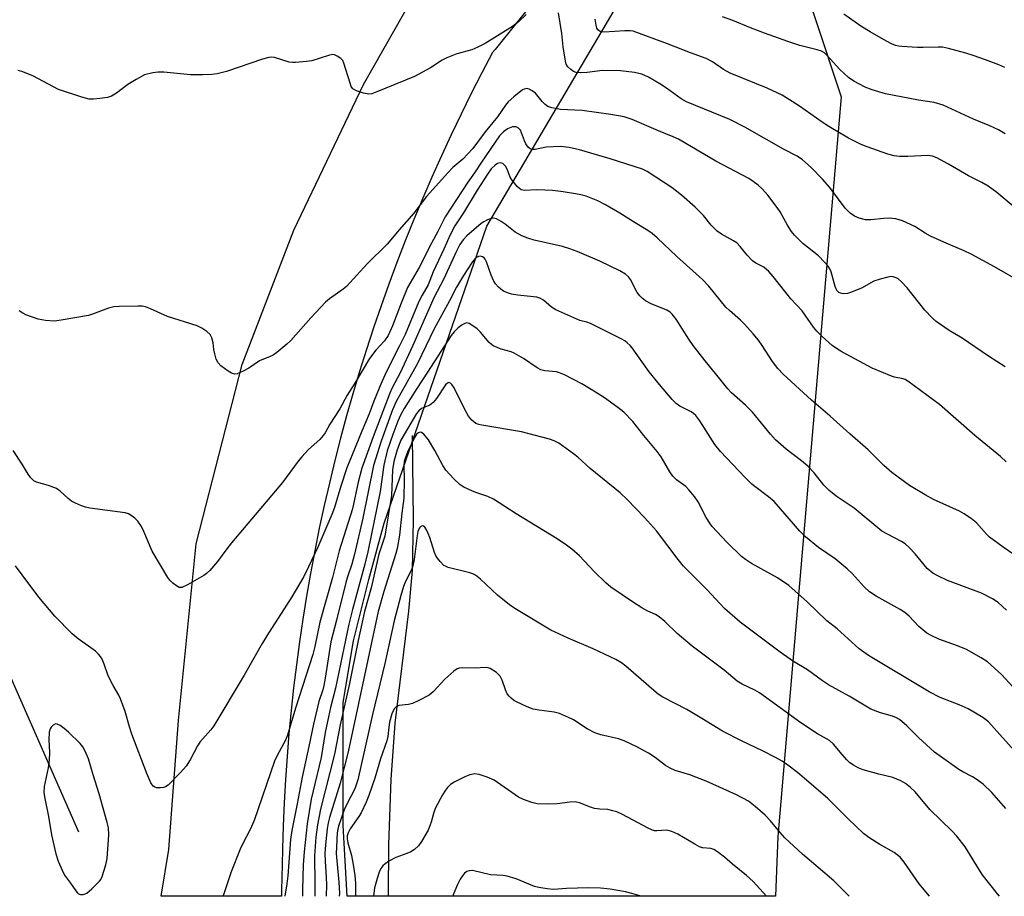
# Model space of a CAD drawing. Units: inches. Extents: x 1231770 to 1237770, y 569453 to 573454.
# Drawn here: x 1232013 to 1232274, y 569454 to 569686 of the extents above; entities that cross this region are included whole.
import ezdxf

# ---------------------------------------------------------------- set-up
doc = ezdxf.new("R2010")
doc.units = ezdxf.units.IN
doc.header["$MEASUREMENT"] = 0
for name, color, linetype in [('HYDRO-Canal', 164, 'Continuous'), ('HYDRO-Single Line Stream', 4, 'Continuous'), ('NTRL-Trees', 3, 'Continuous'), ('TRANS-Road', 130, 'Continuous'), ('Undefined', 1, 'Continuous')]:
    doc.layers.add(name, color=color, linetype=linetype)

msp = doc.modelspace()

# ---------------------------------------------------------------- linework, layer by layer
at = {"layer": 'HYDRO-Canal'}
msp.add_line((1231933.52, 569685.89), (1232028.41, 569470.73), dxfattribs=at)
at = {"layer": 'HYDRO-Single Line Stream'}
msp.add_lwpolyline([(1232116.89, 569575.82), (1232117.19, 569553.48), (1232116.91, 569540.06), (1232115.93, 569529.29), (1232112.35, 569499.54), (1232111.27, 569484.6), (1232110.6, 569467.41), (1232110.5, 569453.64)], dxfattribs=at)
at = {"layer": 'NTRL-Trees'}
msp.add_lwpolyline([(1232213.91, 569469.47), (1232213.3, 569453.63), (1232099.66, 569453.64), (1232098.63, 569472.42), (1232098.63, 569484.65), (1232098.63, 569505.04), (1232101.34, 569521.35), (1232105.42, 569537.66), (1232109.5, 569552.61), (1232136.68, 569631.43), (1232180.55, 569705.78), (1232202.23, 569712.66), (1232216.87, 569707.63), (1232230.73, 569665.71)], close=True, dxfattribs=at)
at = {"layer": 'TRANS-Road'}
msp.add_lwpolyline([(1232068.19, 569453.64), (1232082.26, 569453.75), (1232082.26, 569453.64)], close=True, dxfattribs=at)
msp.add_polyline3d([(1232150.48, 569692.67, 0), (1232144.72, 569685.43, 0), (1232138.9, 569678.24, 0), (1232138.25, 569677.45, 0), (1232135.39, 569672.04, 0), (1232132.6, 569666.58, 0), (1232129.88, 569661.1, 0), (1232127.23, 569655.58, 0), (1232124.65, 569650.02, 0), (1232122.14, 569644.43, 0), (1232119.71, 569638.81, 0), (1232117.35, 569633.16, 0), (1232115.07, 569627.47, 0), (1232112.86, 569621.76, 0), (1232110.73, 569616.02, 0), (1232108.67, 569610.25, 0), (1232106.68, 569604.46, 0), (1232104.78, 569598.64, 0), (1232102.94, 569592.8, 0), (1232101.19, 569586.93, 0), (1232099.51, 569581.04, 0), (1232097.91, 569575.12, 0), (1232096.39, 569569.19, 0), (1232094.94, 569563.24, 0), (1232093.57, 569557.27, 0), (1232092.28, 569551.29, 0), (1232091.07, 569545.28, 0), (1232089.94, 569539.26, 0), (1232088.88, 569533.23, 0), (1232087.9, 569527.18, 0), (1232087.01, 569521.13, 0), (1232086.19, 569515.06, 0), (1232085.45, 569508.97, 0), (1232084.79, 569502.89, 0), (1232084.21, 569496.79, 0), (1232083.71, 569490.69, 0), (1232083.29, 569484.57, 0), (1232082.95, 569478.46, 0), (1232082.69, 569472.34, 0), (1232082.51, 569466.22, 0), (1232082.44, 569462, 0), (1232082.28, 569455.24, 0), (1232082.26, 569453.75, 0), (1232068.19, 569453.64, 0), (1232062.41, 569453.64, 0), (1232050.33, 569453.64, 0), (1232052.37, 569466.03, 0), (1232054.89, 569500.27, 0), (1232059.58, 569547.16, 0), (1232071.83, 569594.69, 0), (1232085.5, 569630.31, 0), (1232104.04, 569668.95, 0), (1232122.7, 569701.83, 0)], dxfattribs=at)
at = {"layer": 'Undefined'}
for points, elevation in [([(1232147.16, 569687.56), (1232145.16, 569685.6), (1232143.53, 569684.39), (1232136.29, 569679.89), (1232134.29, 569678.86), (1232132.75, 569678.19), (1232128.74, 569677.08), (1232126.12, 569676.08), (1232124.89, 569675.4), (1232121.79, 569673.37), (1232117.57, 569671.1), (1232107.57, 569666.99), (1232106.21, 569666.53), (1232105.38, 569666.44), (1232104.01, 569666.68), (1232102.12, 569667.27), (1232101.21, 569667.8), (1232100.76, 569668.48), (1232100.43, 569669.29), (1232098.82, 569674.63), (1232098.51, 569675.31), (1232097.95, 569675.9), (1232097.03, 569676.53), (1232096.28, 569676.84), (1232095.76, 569676.9), (1232094.68, 569676.69), (1232090.26, 569675.24), (1232088.84, 569675.03), (1232085.98, 569674.79), (1232085.13, 569674.79), (1232084.28, 569674.92), (1232080.37, 569676.11), (1232079.64, 569676.19), (1232078.9, 569676.13), (1232077.2, 569675.66), (1232067.61, 569672.44), (1232065.17, 569671.82), (1232063.77, 569671.59), (1232061.38, 569671.51), (1232058.09, 569671.52), (1232051.05, 569672.28), (1232049.56, 569672.25), (1232048.08, 569672.1), (1232045.94, 569671.51), (1232043.66, 569670.34), (1232041.47, 569669.01), (1232038.48, 569666.64), (1232037.12, 569665.84), (1232036.07, 569665.53), (1232034.08, 569665.23), (1232032.36, 569665.06), (1232031.22, 569665.09), (1232029.24, 569665.62), (1232023.06, 569667.61), (1232016.25, 569671.3), (1232013.34, 569672.4), (1232012.26, 569672.71)], 636), ([(1232279.12, 569616.21), (1232271.43, 569620.62), (1232265.19, 569623.96), (1232263.34, 569624.85), (1232257.98, 569627.16), (1232254.45, 569628.78), (1232253, 569629.57), (1232250.26, 569631.32), (1232247.01, 569632.78), (1232245.2, 569633.32), (1232243.49, 569633.49), (1232242.04, 569633.45), (1232238.59, 569633.09), (1232237.16, 569633.09), (1232235.52, 569633.5), (1232234.23, 569634.05), (1232233.13, 569634.86), (1232231.81, 569636.15), (1232227.68, 569641.68), (1232225.81, 569643.87), (1232222.77, 569646.92), (1232220.45, 569648.95), (1232219.05, 569649.92), (1232215.41, 569651.83), (1232205.17, 569657.69), (1232201.15, 569659.66), (1232189.68, 569664.35), (1232188.29, 569665.18), (1232184.37, 569668.04), (1232182.65, 569669.19), (1232179.65, 569670.94), (1232177.83, 569671.69), (1232175.91, 569672.16), (1232172.17, 569672.58), (1232167.41, 569672.65), (1232163.36, 569672.18), (1232161.59, 569672.07), (1232160.46, 569672.14), (1232159.7, 569672.44), (1232159.03, 569672.91), (1232158.23, 569673.67), (1232157.8, 569674.36), (1232157.55, 569675.18), (1232156.94, 569678.93), (1232156.58, 569682.54), (1232155.71, 569687.99)], 636), ([(1232274.12, 569673.47), (1232272.55, 569674.18), (1232269.02, 569675.51), (1232265.74, 569676.67), (1232263.77, 569677.26), (1232259.22, 569678.53), (1232257.57, 569678.86), (1232256.5, 569678.9), (1232252.49, 569678.76), (1232251.02, 569678.77), (1232246.84, 569679.01), (1232245.95, 569679.11), (1232245.14, 569679.31), (1232244.05, 569679.77), (1232241.93, 569680.87), (1232238.39, 569682.9), (1232235.96, 569684.47), (1232231.45, 569687.66)], 642), ([(1232276.88, 569636.23), (1232271.99, 569640.31), (1232269.73, 569642.04), (1232268.07, 569642.99), (1232264.52, 569644.74), (1232259.23, 569647.83), (1232256.07, 569649.48), (1232254.99, 569649.93), (1232253.76, 569650.14), (1232248.45, 569649.83), (1232246.16, 569649.9), (1232244.75, 569650.02), (1232243.08, 569650.46), (1232237.62, 569652.42), (1232236.02, 569653.09), (1232232.67, 569654.73), (1232227.43, 569657.83), (1232225.71, 569658.95), (1232219.67, 569663.21), (1232215.03, 569666.17), (1232211.06, 569667.99), (1232201.26, 569672.01), (1232199.53, 569672.95), (1232196.59, 569675), (1232194.88, 569675.91), (1232190.75, 569677.36), (1232184.63, 569679.79), (1232175.53, 569683.08), (1232174.76, 569683.21), (1232173.35, 569683.22), (1232167.89, 569682.85), (1232167.34, 569682.9), (1232166.82, 569683.06), (1232166.17, 569683.51), (1232165.92, 569683.93), (1232165.69, 569684.67), (1232165.5, 569686.3)], 638), ([(1232274.26, 569655.85), (1232272.45, 569656.98), (1232270.21, 569658.03), (1232265.83, 569659.79), (1232257.75, 569663.52), (1232255.44, 569664.2), (1232251.28, 569664.86), (1232242.51, 569666.5), (1232238.93, 569667.53), (1232237.08, 569668.28), (1232234.06, 569669.85), (1232232.68, 569670.83), (1232230.37, 569672.92), (1232226.94, 569676.78), (1232226.28, 569677.35), (1232225.48, 569677.8), (1232224.38, 569678.17), (1232219.8, 569679.34), (1232216.56, 569680.37), (1232210.39, 569682.57), (1232206.69, 569684.01), (1232201.96, 569685.98), (1232199.27, 569686.91)], 640), ([(1232274.46, 569568.88), (1232273.02, 569570.29), (1232266.16, 569575.82), (1232256.79, 569584.06), (1232248.43, 569590.29), (1232247.69, 569590.73), (1232247.19, 569590.91), (1232244.91, 569591.34), (1232244.07, 569591.59), (1232238.94, 569593.76), (1232230.87, 569598.05), (1232229.45, 569598.93), (1232228.31, 569599.75), (1232225.72, 569602.09), (1232224.28, 569603.52), (1232223.42, 569604.62), (1232220.4, 569608.94), (1232217.39, 569612.11), (1232212.68, 569618.08), (1232211.53, 569619.37), (1232210.25, 569620.48), (1232208.09, 569621.56), (1232207.18, 569622.23), (1232205.76, 569623.7), (1232203.95, 569626), (1232203.02, 569626.93), (1232202.12, 569627.54), (1232198.97, 569629.24), (1232197.86, 569630.09), (1232196.27, 569631.62), (1232194.16, 569634.2), (1232192.01, 569636.4), (1232188.34, 569639.58), (1232185.9, 569641.54), (1232179.22, 569645.86), (1232178.04, 569646.48), (1232169.46, 569649.27), (1232161.32, 569651.68), (1232158.54, 569652.27), (1232156.28, 569652.5), (1232152.43, 569652.33), (1232149.58, 569651.75), (1232148.75, 569651.74), (1232148.25, 569651.87), (1232147.66, 569652.35), (1232147.03, 569653.25), (1232146.68, 569654.02), (1232145.94, 569656.17), (1232145.61, 569656.87), (1232145.14, 569657.43), (1232144.53, 569657.75), (1232144.04, 569657.78), (1232143.52, 569657.71), (1232142.24, 569657.25), (1232141.12, 569656.44), (1232140.06, 569655.33), (1232135.27, 569648.37), (1232133.45, 569645.51), (1232131.67, 569643.09), (1232125.65, 569633.84), (1232123.72, 569630), (1232122.01, 569626.89), (1232118.78, 569620.41), (1232115.7, 569615.08), (1232113.96, 569610.99), (1232111.68, 569604.92), (1232110.52, 569602.39), (1232109.56, 569600.99), (1232107.3, 569598.54), (1232105.62, 569596.31), (1232101.72, 569589.75), (1232099.69, 569586.56), (1232097.7, 569582.9), (1232095.05, 569578.91), (1232093.8, 569576.6), (1232093.33, 569575.88), (1232092.39, 569574.8), (1232089.38, 569572.18), (1232087.62, 569570.23), (1232086.7, 569569.09), (1232082.54, 569563.39), (1232068.95, 569547.41), (1232067.72, 569545.82), (1232065.28, 569542.42), (1232063.2, 569540.03), (1232062.35, 569539.23), (1232061.64, 569538.72), (1232057.31, 569536.26), (1232055.8, 569535.56), (1232055.31, 569535.51), (1232055.06, 569535.56), (1232054.36, 569535.94), (1232053.45, 569536.67), (1232052.59, 569537.5), (1232052.05, 569538.19), (1232047.96, 569545.16), (1232045.76, 569550.38), (1232045.08, 569551.7), (1232044.09, 569553.14), (1232043.31, 569553.95), (1232042.63, 569554.49), (1232041.63, 569555.07), (1232040.8, 569555.31), (1232031.43, 569556.63), (1232030.28, 569556.87), (1232029.18, 569557.23), (1232027.56, 569557.9), (1232026.54, 569558.44), (1232025.63, 569559.15), (1232023.5, 569561.13), (1232022.56, 569561.77), (1232020.41, 569562.6), (1232017.25, 569563.48), (1232016.54, 569563.88), (1232015.71, 569564.65), (1232015.06, 569565.58), (1232013.41, 569568.28), (1232011.09, 569571.87)], 632), ([(1232274.43, 569476.92), (1232270.66, 569481.19), (1232268.39, 569483.33), (1232266.57, 569484.72), (1232265.61, 569485.33), (1232262.99, 569486.67), (1232261.97, 569487.26), (1232255.47, 569491.87), (1232251.22, 569495.74), (1232248.19, 569498.84), (1232246.2, 569500.5), (1232245.44, 569500.93), (1232244.37, 569501.39), (1232241.18, 569502.27), (1232238.6, 569503.3), (1232232.82, 569506.7), (1232227.39, 569509.7), (1232225.78, 569510.75), (1232221.81, 569513.68), (1232218.11, 569515.9), (1232214.57, 569518.35), (1232203.91, 569526.36), (1232199.8, 569529.96), (1232195.12, 569535.02), (1232188.94, 569541.2), (1232187.44, 569542.97), (1232181.73, 569550.58), (1232178.53, 569554.12), (1232173.96, 569558.88), (1232172.05, 569560.69), (1232164.1, 569567.1), (1232160.83, 569570.11), (1232159.68, 569571.04), (1232155.86, 569573.8), (1232154.62, 569574.42), (1232153.32, 569574.9), (1232145.89, 569576.85), (1232135.43, 569578.58), (1232134.59, 569578.77), (1232133.81, 569579.07), (1232132.72, 569579.9), (1232131.88, 569581), (1232130.89, 569582.76), (1232128.01, 569588.55), (1232127.39, 569589.42), (1232127.04, 569589.73), (1232126.68, 569589.88), (1232126.24, 569589.76), (1232125.74, 569589.26), (1232123.39, 569585.68), (1232122.51, 569584.58), (1232121.58, 569583.93), (1232119.38, 569583.01), (1232118.69, 569582.41), (1232118.1, 569581.66), (1232113.94, 569574.63), (1232112.92, 569572.03), (1232112.01, 569568.98), (1232111.73, 569566.73), (1232111.45, 569559.91), (1232109.62, 569549.18), (1232109.34, 569548.09), (1232108.11, 569544.39), (1232106.02, 569535.48), (1232104.29, 569529.19), (1232102.62, 569521.46), (1232100.32, 569510.1), (1232097.85, 569499.13), (1232096.28, 569491.35), (1232092.56, 569476.78), (1232091.76, 569472.6), (1232091.36, 569469.27), (1232091.01, 569464.33), (1232091.13, 569456.98), (1232091.06, 569453.64)], 622), ([(1232272.71, 569453.62), (1232272.21, 569454.31), (1232268.13, 569459.41), (1232263.66, 569466.71), (1232261.37, 569469.62), (1232260.17, 569470.9), (1232254.29, 569476.66), (1232250.34, 569481.34), (1232249.09, 569482.49), (1232247.76, 569483.55), (1232246.54, 569484.24), (1232244.47, 569485.11), (1232240.75, 569486.02), (1232236.57, 569487.2), (1232235.24, 569487.67), (1232234, 569488.37), (1232233.05, 569489.07), (1232232.25, 569489.83), (1232230.96, 569491.26), (1232228.7, 569493.99), (1232227.67, 569494.93), (1232224.49, 569496.76), (1232220.01, 569499.62), (1232209.04, 569507.58), (1232207.78, 569508.28), (1232204.48, 569509.89), (1232203.16, 569510.67), (1232199.66, 569513.57), (1232191.16, 569519.95), (1232187.19, 569523.38), (1232183.95, 569526.52), (1232182.46, 569527.79), (1232181.51, 569528.36), (1232179.44, 569529.27), (1232177.88, 569530.14), (1232175.65, 569531.56), (1232169.63, 569535.62), (1232168.32, 569536.76), (1232165.22, 569539.77), (1232161.28, 569543.98), (1232159.3, 569545.73), (1232157.88, 569546.79), (1232155.41, 569548.46), (1232144.52, 569555.1), (1232138.48, 569558.96), (1232136.95, 569559.67), (1232133.78, 569560.72), (1232132.72, 569561.15), (1232130.63, 569562.14), (1232129.67, 569562.75), (1232127.99, 569564.35), (1232125.81, 569566.67), (1232125.04, 569567.88), (1232122.94, 569571.92), (1232121.26, 569574.71), (1232120.03, 569576.23), (1232119.43, 569576.68), (1232119.06, 569576.77), (1232118.55, 569576.6), (1232118.18, 569576.27), (1232117.41, 569575.1), (1232115.88, 569571.89), (1232115.15, 569570.02), (1232114.83, 569568.93), (1232114.69, 569567.81), (1232114.81, 569564.17), (1232114.66, 569559.25), (1232114.13, 569555.26), (1232113.51, 569549.39), (1232112.94, 569545.92), (1232112.59, 569544.56), (1232109.43, 569534.47), (1232107.93, 569529.2), (1232099.91, 569491.92), (1232097.8, 569483.65), (1232094.96, 569474.53), (1232094.62, 569473.14), (1232094.37, 569471.55), (1232093.89, 569467.25), (1232093.74, 569464.98), (1232093.79, 569462.94), (1232094.11, 569458.61), (1232094.15, 569456.68), (1232094.06, 569453.64)], 620), ([(1232254.16, 569453.63), (1232251.45, 569456.92), (1232247.45, 569462.72), (1232246.35, 569463.97), (1232244.81, 569465.23), (1232240.98, 569467.36), (1232238.05, 569469.25), (1232236.67, 569470.25), (1232232.54, 569474.2), (1232227.08, 569479.69), (1232219.1, 569486.44), (1232216.6, 569488.42), (1232215.03, 569489.5), (1232213.27, 569490.48), (1232209.84, 569492.24), (1232204.45, 569494.79), (1232199.24, 569497.47), (1232193.78, 569500.83), (1232189.74, 569503.18), (1232183.37, 569506.49), (1232182.15, 569507.29), (1232181, 569508.18), (1232173.59, 569514.68), (1232172.41, 569515.54), (1232170.91, 569516.46), (1232164.89, 569519.28), (1232158.32, 569522.12), (1232153.74, 569524.24), (1232144.14, 569529.93), (1232142.72, 569530.91), (1232139.53, 569533.52), (1232135.08, 569537.77), (1232133.74, 569538.8), (1232133.02, 569539.16), (1232132.2, 569539.44), (1232126.48, 569540.85), (1232125.71, 569541.16), (1232125.28, 569541.41), (1232124.3, 569542.4), (1232123.32, 569543.78), (1232122.85, 569544.83), (1232121.63, 569548.78), (1232121.19, 569549.86), (1232120.68, 569550.87), (1232120.26, 569551.51), (1232119.95, 569551.81), (1232119.59, 569551.89), (1232119.21, 569551.73), (1232118.87, 569551.4), (1232118.45, 569550.43), (1232118.24, 569549.34), (1232117.41, 569543), (1232117.1, 569541.27), (1232116.7, 569540.2), (1232115.15, 569537.14), (1232114.61, 569535.84), (1232113.89, 569533.41), (1232112.1, 569526.69), (1232109.66, 569515.39), (1232106.37, 569501.81), (1232102.51, 569484.51), (1232101.66, 569482.14), (1232099.54, 569478.08), (1232098.86, 569476.57), (1232097.36, 569472.25), (1232097.16, 569471.43), (1232097.04, 569470.47), (1232096.8, 569466.68), (1232096.77, 569464.95), (1232097.45, 569457.37), (1232097.6, 569454.45), (1232097.55, 569453.64)], 618), ([(1232232.84, 569453.63), (1232228.79, 569457.74), (1232220.5, 569464.78), (1232215.78, 569469.17), (1232214.5, 569470.53), (1232211.98, 569473.66), (1232210.59, 569475.18), (1232207.95, 569477.42), (1232206.13, 569478.83), (1232202.93, 569480.58), (1232194.9, 569484.2), (1232190.61, 569485.88), (1232186.72, 569487.03), (1232185.39, 569487.59), (1232184.14, 569488.32), (1232181.36, 569490.43), (1232179.57, 569491.58), (1232176.51, 569493.3), (1232173.19, 569494.86), (1232171.61, 569495.43), (1232166.97, 569496.49), (1232165.34, 569496.97), (1232163.31, 569498.09), (1232159.74, 569500.47), (1232158.42, 569501.1), (1232155.96, 569502.08), (1232154.57, 569502.46), (1232150.61, 569502.97), (1232149.03, 569503.31), (1232147.43, 569503.92), (1232144.55, 569505.25), (1232143.81, 569505.68), (1232143.18, 569506.17), (1232142.61, 569506.73), (1232142.13, 569507.35), (1232141.66, 569508.41), (1232140.82, 569510.96), (1232140.25, 569512.01), (1232139.24, 569512.98), (1232137.61, 569514.07), (1232137.11, 569514.26), (1232136.3, 569514.32), (1232133.72, 569514.11), (1232130.17, 569514.22), (1232129.34, 569514.12), (1232128.84, 569513.94), (1232127.92, 569513.33), (1232125.55, 569511.24), (1232122.47, 569507.89), (1232121.38, 569507), (1232118.85, 569505.63), (1232117.03, 569504.77), (1232115.92, 569504.5), (1232113.35, 569504.24), (1232112.64, 569503.92), (1232112.11, 569503.33), (1232111.54, 569502.07), (1232110.93, 569499.86), (1232110.7, 569498.53), (1232110.43, 569496.01), (1232110.16, 569494.87), (1232108.53, 569490.11), (1232107.02, 569484.93), (1232105.45, 569480.34), (1232104.72, 569478.56), (1232103.34, 569475.79), (1232102.75, 569474.82), (1232100.44, 569471.48), (1232099.9, 569470.44), (1232099.69, 569469.7), (1232099.66, 569468.91), (1232099.81, 569467.84), (1232100.78, 569464.42), (1232101.28, 569462.09), (1232101.74, 569459.13), (1232101.88, 569457.08), (1232101.92, 569453.96), (1232101.9, 569453.64)], 616), ([(1232210.91, 569453.63), (1232207.36, 569457.53), (1232205.6, 569459.12), (1232201.91, 569462.12), (1232199.79, 569463.98), (1232197.92, 569465.43), (1232196.93, 569466.03), (1232196.13, 569466.27), (1232193.94, 569466.51), (1232193.15, 569466.76), (1232191.88, 569467.44), (1232187.39, 569470.15), (1232185.82, 569470.86), (1232184.46, 569471.16), (1232181.84, 569470.96), (1232181.2, 569471.01), (1232180.67, 569471.16), (1232179.38, 569471.76), (1232175.58, 569473.84), (1232172.5, 569475.41), (1232171.19, 569476), (1232170.13, 569476.34), (1232168.78, 569476.61), (1232166.72, 569476.71), (1232165.32, 569476.91), (1232164.24, 569477.23), (1232161.33, 569478.42), (1232160.12, 569478.67), (1232158.77, 569478.63), (1232155.41, 569478.19), (1232152.72, 569478.09), (1232150.03, 569478.14), (1232148.62, 569478.48), (1232146.41, 569479.3), (1232145.1, 569479.92), (1232138.65, 569484.43), (1232136.82, 569485.24), (1232134.67, 569485.98), (1232133.57, 569486.09), (1232132.18, 569485.86), (1232130.87, 569485.32), (1232128.05, 569483.91), (1232127.1, 569483.26), (1232126.24, 569482.46), (1232125.71, 569481.77), (1232124.96, 569480.51), (1232123.05, 569476.89), (1232122.59, 569475.6), (1232121.98, 569473.27), (1232121.14, 569471.19), (1232119.4, 569468.15), (1232118.56, 569466.97), (1232117.52, 569466.01), (1232116.58, 569465.39), (1232115.53, 569464.96), (1232112.54, 569463.95), (1232110.74, 569462.93), (1232109.77, 569462.25), (1232109.11, 569461.67), (1232108.62, 569461), (1232108.16, 569460), (1232107.62, 569458.35), (1232106.96, 569455.87), (1232106.61, 569453.64)], 614), ([(1232177.63, 569453.63), (1232175.21, 569454.39), (1232173.49, 569454.8), (1232169.46, 569455.51), (1232166.86, 569455.76), (1232163.67, 569455.91), (1232157.89, 569455.72), (1232154.4, 569455.44), (1232152.71, 569455.58), (1232150.49, 569455.97), (1232149.39, 569456.26), (1232144.52, 569458.23), (1232142.13, 569458.98), (1232141.01, 569459.15), (1232137.68, 569459.35), (1232132.95, 569460.44), (1232132.15, 569460.42), (1232131.43, 569460.17), (1232130.78, 569459.73), (1232130.24, 569459.09), (1232129.61, 569458.13), (1232128.95, 569456.79), (1232127.82, 569454.02), (1232127.68, 569453.64)], 612)]:
    msp.add_lwpolyline(points, dxfattribs=dict(at, elevation=elevation))
at = {"layer": 'Undefined', "elevation": 628}
msp.add_lwpolyline([(1232022.31, 569499.34), (1232021.67, 569499.05), (1232021.12, 569498.49), (1232020.84, 569498.04), (1232020.63, 569497.21), (1232020.52, 569495.11), (1232020.66, 569491.81), (1232020.6, 569489.74), (1232020.34, 569487.69), (1232019.32, 569482.79), (1232019.23, 569481.13), (1232019.34, 569480.03), (1232020.4, 569474.77), (1232021.19, 569469.92), (1232022.39, 569464.9), (1232023.03, 569462.98), (1232024.01, 569460.56), (1232024.63, 569459.26), (1232026.22, 569457.15), (1232027.64, 569455.04), (1232028, 569454.63), (1232028.4, 569454.31), (1232028.88, 569454.14), (1232029.66, 569454.12), (1232030.17, 569454.24), (1232030.64, 569454.49), (1232031.95, 569455.6), (1232033.97, 569457.66), (1232034.29, 569458.12), (1232034.66, 569458.9), (1232035.6, 569461.97), (1232035.99, 569463.67), (1232036.41, 569469.91), (1232036.34, 569471.79), (1232036.03, 569473.2), (1232033.91, 569480.78), (1232032.25, 569485.87), (1232031, 569490.09), (1232030.19, 569492.12), (1232029.51, 569493.3), (1232028.86, 569494.18), (1232025.73, 569497.17), (1232024.57, 569498.14), (1232023.48, 569498.92), (1232022.77, 569499.28)], close=True, dxfattribs=at)
at = {"layer": 'Undefined'}
for points in [[(1232274.25, 569594.05, 634), (1232269.83, 569596.9, 634), (1232262.83, 569601.67, 634), (1232259.35, 569603.73, 634), (1232255.93, 569606.12, 634), (1232254.88, 569607.08, 634), (1232252.92, 569609.14, 634), (1232248.22, 569615.01, 634), (1232246.68, 569616.72, 634), (1232245.82, 569617.46, 634), (1232245.33, 569617.73, 634), (1232244.53, 569617.98, 634), (1232243.97, 569618.01, 634), (1232243.11, 569617.88, 634), (1232241.1, 569617.32, 634), (1232239.41, 569616.76, 634), (1232236.16, 569614.97, 634), (1232233.23, 569613.77, 634), (1232232.41, 569613.56, 634), (1232231.3, 569613.47, 634), (1232230.53, 569613.59, 634), (1232230.13, 569613.8, 634), (1232229.62, 569614.36, 634), (1232229.11, 569615.39, 634), (1232228.03, 569619.31, 634), (1232227.74, 569620.06, 634), (1232227.3, 569620.77, 634), (1232226.34, 569621.86, 634), (1232224.68, 569623.53, 634), (1232220.56, 569626.77, 634), (1232218.31, 569629.01, 634), (1232217.59, 569629.94, 634), (1232216.45, 569631.67, 634), (1232214.52, 569635.17, 634), (1232213.72, 569636.37, 634), (1232211.24, 569639.6, 634), (1232209.73, 569641.27, 634), (1232208.72, 569642.25, 634), (1232207.38, 569643.27, 634), (1232206.19, 569644.05, 634), (1232197.48, 569648.64, 634), (1232187.55, 569654.48, 634), (1232186.16, 569655.13, 634), (1232182.27, 569656.65, 634), (1232175.31, 569659.68, 634), (1232173.14, 569660.37, 634), (1232169.64, 569661.04, 634), (1232161.97, 569662.06, 634), (1232156.22, 569662.37, 634), (1232153.97, 569662.79, 634), (1232152.91, 569663.16, 634), (1232152.22, 569663.63, 634), (1232151.41, 569664.47, 634), (1232149.61, 569666.65, 634), (1232148.74, 569667.33, 634), (1232147.99, 569667.71, 634), (1232147.22, 569667.88, 634), (1232146.64, 569667.77, 634), (1232146.16, 569667.53, 634), (1232143.85, 569665.73, 634), (1232142.4, 569664.35, 634), (1232141.71, 569663.48, 634), (1232139.56, 569660.4, 634), (1232136.27, 569656.4, 634), (1232133.01, 569652, 634), (1232130.34, 569649.2, 634), (1232127.73, 569646.94, 634), (1232126.36, 569645.54, 634), (1232120.74, 569639.26, 634), (1232117.31, 569634.81, 634), (1232113.48, 569630.43, 634), (1232110.31, 569626.59, 634), (1232104.98, 569621.42, 634), (1232099.48, 569615.42, 634), (1232098.6, 569614.65, 634), (1232095.02, 569612.15, 634), (1232093.89, 569611.21, 634), (1232090.03, 569607.08, 634), (1232084.74, 569601.06, 634), (1232083.67, 569600.08, 634), (1232080.97, 569597.87, 634), (1232080.02, 569597.2, 634), (1232079.24, 569596.78, 634), (1232076.38, 569595.64, 634), (1232073.55, 569593.76, 634), (1232072.04, 569592.93, 634), (1232070.5, 569592.25, 634), (1232069.75, 569592.14, 634), (1232069.02, 569592.37, 634), (1232068.06, 569592.95, 634), (1232066.19, 569594.31, 634), (1232065.41, 569595.1, 634), (1232064.93, 569596.13, 634), (1232064.53, 569597.53, 634), (1232064.31, 569598.69, 634), (1232064.14, 569600.45, 634), (1232063.79, 569601.78, 634), (1232063.28, 569602.69, 634), (1232062.47, 569603.41, 634), (1232061.07, 569604.35, 634), (1232059.83, 569604.97, 634), (1232052.03, 569607.46, 634), (1232047.46, 569609.46, 634), (1232046.12, 569609.98, 634), (1232045.29, 569610.16, 634), (1232044.15, 569610.21, 634), (1232039.2, 569610.07, 634), (1232037.76, 569609.96, 634), (1232036.36, 569609.61, 634), (1232032.12, 569608.02, 634), (1232031.06, 569607.7, 634), (1232023.78, 569606.42, 634), (1232022.03, 569606.22, 634), (1232019.67, 569606.38, 634), (1232017.65, 569606.76, 634), (1232014.4, 569607.9, 634), (1232013.63, 569608.28, 634), (1232012.65, 569608.91, 634)], [(1232277.94, 569543.35, 630), (1232273.68, 569546.26, 630), (1232270.09, 569548.89, 630), (1232269.25, 569549.7, 630), (1232266.6, 569552.69, 630), (1232265.33, 569553.77, 630), (1232263.37, 569555.08, 630), (1232262.1, 569555.82, 630), (1232255.26, 569558.87, 630), (1232252.98, 569560.09, 630), (1232248.89, 569562.59, 630), (1232244.18, 569566.02, 630), (1232242.06, 569567.93, 630), (1232237.93, 569572.1, 630), (1232233.01, 569576.27, 630), (1232227.79, 569581.01, 630), (1232222.86, 569585.23, 630), (1232215.31, 569592.15, 630), (1232213.94, 569593.67, 630), (1232212.47, 569595.49, 630), (1232209.78, 569599.72, 630), (1232208.76, 569601.12, 630), (1232207.38, 569602.83, 630), (1232205.07, 569605.42, 630), (1232204.04, 569606.45, 630), (1232201.11, 569608.98, 630), (1232200.15, 569609.9, 630), (1232195.61, 569615.45, 630), (1232193.96, 569617.24, 630), (1232187.12, 569623.35, 630), (1232181.92, 569628.31, 630), (1232180.6, 569629.47, 630), (1232179.43, 569630.28, 630), (1232176.05, 569632.3, 630), (1232172.03, 569634.86, 630), (1232168.24, 569637.06, 630), (1232166.16, 569638.13, 630), (1232163.11, 569639.32, 630), (1232161.68, 569639.72, 630), (1232160.22, 569640.01, 630), (1232156.97, 569640.5, 630), (1232154.13, 569640.82, 630), (1232152.15, 569640.98, 630), (1232149.9, 569641.05, 630), (1232146.8, 569640.81, 630), (1232145.84, 569641.06, 630), (1232145.39, 569641.35, 630), (1232144.79, 569641.91, 630), (1232143.35, 569643.67, 630), (1232142.95, 569644.42, 630), (1232142.09, 569646.54, 630), (1232141.66, 569647.28, 630), (1232140.93, 569648, 630), (1232140.29, 569648.2, 630), (1232139.59, 569648.03, 630), (1232138.91, 569647.61, 630), (1232137.91, 569646.57, 630), (1232136.87, 569645.22, 630), (1232134.17, 569640.96, 630), (1232130.55, 569634.92, 630), (1232128.25, 569631.46, 630), (1232126.95, 569629.12, 630), (1232125.29, 569625.25, 630), (1232122.44, 569619.27, 630), (1232121.15, 569615.81, 630), (1232119.54, 569613.13, 630), (1232118.67, 569611.45, 630), (1232115.04, 569602.67, 630), (1232113.58, 569599.61, 630), (1232110.03, 569592.66, 630), (1232108.59, 569589.48, 630), (1232106.75, 569585, 630), (1232105.52, 569581.59, 630), (1232103.53, 569577, 630), (1232099.62, 569567.25, 630), (1232097.99, 569562.45, 630), (1232096.3, 569556.78, 630), (1232095.62, 569554.9, 630), (1232091.84, 569546.23, 630), (1232089.42, 569540.98, 630), (1232088.17, 569538.44, 630), (1232084.96, 569533.05, 630), (1232082.17, 569528.61, 630), (1232078.78, 569523.45, 630), (1232077.08, 569520.67, 630), (1232072.36, 569512.28, 630), (1232064.32, 569498.83, 630), (1232063.49, 569497.75, 630), (1232061.29, 569495.35, 630), (1232060.6, 569494.5, 630), (1232060, 569493.51, 630), (1232058.03, 569489.81, 630), (1232056.92, 569488.19, 630), (1232055.41, 569486.44, 630), (1232052.19, 569483.08, 630), (1232051.5, 569482.63, 630), (1232050.99, 569482.48, 630), (1232050.18, 569482.39, 630), (1232049.1, 569482.44, 630), (1232048.61, 569482.57, 630), (1232048.2, 569482.84, 630), (1232047.59, 569483.74, 630), (1232046.53, 569486.18, 630), (1232042.58, 569496.63, 630), (1232041.93, 569498.54, 630), (1232040.73, 569502.61, 630), (1232039.57, 569505.97, 630), (1232039.06, 569507.02, 630), (1232037.56, 569509.52, 630), (1232036.49, 569511.57, 630), (1232036.15, 569512.37, 630), (1232035.19, 569515.22, 630), (1232034.64, 569516.5, 630), (1232034.24, 569517.21, 630), (1232033.72, 569517.85, 630), (1232032.9, 569518.61, 630), (1232028.27, 569521.92, 630), (1232026.69, 569523.27, 630), (1232022.11, 569527.9, 630), (1232017.87, 569532.99, 630), (1232013.41, 569538.86, 630), (1232011.69, 569541.26, 630)], [(1232274.59, 569529.57, 628), (1232272.41, 569531.55, 628), (1232270.91, 569532.5, 628), (1232268, 569534.01, 628), (1232258.98, 569537.44, 628), (1232256.35, 569538.65, 628), (1232255.08, 569539.34, 628), (1232253.56, 569540.58, 628), (1232250.36, 569544.45, 628), (1232248.75, 569546.11, 628), (1232247.69, 569547.09, 628), (1232246.75, 569547.71, 628), (1232242.98, 569549.65, 628), (1232241.54, 569550.52, 628), (1232234.15, 569556.57, 628), (1232229.7, 569559.61, 628), (1232227.52, 569561.31, 628), (1232226.16, 569562.72, 628), (1232223.55, 569566, 628), (1232221.93, 569567.67, 628), (1232220.6, 569568.82, 628), (1232216.13, 569572.21, 628), (1232213.27, 569574.73, 628), (1232211.94, 569576.25, 628), (1232207.19, 569582.09, 628), (1232205.35, 569583.93, 628), (1232201.67, 569587.21, 628), (1232200.66, 569588.2, 628), (1232198.53, 569590.92, 628), (1232194.64, 569595.64, 628), (1232191.42, 569599.75, 628), (1232190.3, 569601.39, 628), (1232186.95, 569606.71, 628), (1232185.93, 569608.04, 628), (1232185.36, 569608.57, 628), (1232184.5, 569609.11, 628), (1232180.35, 569610.78, 628), (1232178.83, 569611.63, 628), (1232177.9, 569612.33, 628), (1232177.28, 569612.94, 628), (1232176.64, 569613.81, 628), (1232174.87, 569617.24, 628), (1232174.34, 569617.91, 628), (1232173.5, 569618.69, 628), (1232172.01, 569619.58, 628), (1232166.73, 569622.07, 628), (1232160.72, 569624.64, 628), (1232158.77, 569625.4, 628), (1232156.78, 569626.01, 628), (1232149.3, 569627.72, 628), (1232147.64, 569628.22, 628), (1232146.04, 569628.82, 628), (1232144.24, 569629.82, 628), (1232141.54, 569631.96, 628), (1232140.56, 569632.62, 628), (1232139.29, 569633.3, 628), (1232138.51, 569633.5, 628), (1232137.72, 569633.38, 628), (1232136.93, 569633.08, 628), (1232135.92, 569632.54, 628), (1232135.25, 569632.06, 628), (1232131.4, 569628.85, 628), (1232130.4, 569627.76, 628), (1232129.6, 569626.55, 628), (1232128.68, 569624.78, 628), (1232125.22, 569617.23, 628), (1232122.78, 569612.52, 628), (1232117.03, 569599.54, 628), (1232113.7, 569592.52, 628), (1232111.62, 569588.51, 628), (1232110.97, 569587.07, 628), (1232106.53, 569575.55, 628), (1232103.53, 569567.22, 628), (1232102.59, 569563.44, 628), (1232101.04, 569556.41, 628), (1232097.58, 569545.24, 628), (1232095.81, 569538.21, 628), (1232092.38, 569526.37, 628), (1232091.06, 569519.92, 628), (1232090.52, 569517.73, 628), (1232085.96, 569503.5, 628), (1232083.87, 569496.4, 628), (1232083.3, 569495.07, 628), (1232081.09, 569490.96, 628), (1232080.36, 569489.43, 628), (1232074.95, 569473.77, 628), (1232073.9, 569471.33, 628), (1232071.87, 569467.44, 628), (1232071.26, 569466.11, 628), (1232068.91, 569460.1, 628), (1232066.82, 569453.99, 628), (1232066.65, 569453.64, 628)], [(1232276.37, 569509.07, 626), (1232273.28, 569512.44, 626), (1232269.57, 569515.78, 626), (1232267.83, 569516.9, 626), (1232263.94, 569519.08, 626), (1232261.57, 569520.08, 626), (1232256.68, 569521.84, 626), (1232254.63, 569522.79, 626), (1232253.41, 569523.47, 626), (1232251.37, 569525.16, 626), (1232248.79, 569527.9, 626), (1232247.58, 569528.92, 626), (1232246.39, 569529.67, 626), (1232239.97, 569533.23, 626), (1232238.27, 569534.37, 626), (1232236.81, 569535.69, 626), (1232233.61, 569539.23, 626), (1232232.31, 569540.45, 626), (1232229.11, 569543.11, 626), (1232224.7, 569546.19, 626), (1232221.23, 569549.01, 626), (1232219.76, 569550.47, 626), (1232212.91, 569558.33, 626), (1232211.41, 569559.62, 626), (1232207.82, 569562.29, 626), (1232206.99, 569562.98, 626), (1232205.23, 569564.75, 626), (1232198.69, 569571.59, 626), (1232197.2, 569573.48, 626), (1232193.22, 569579.79, 626), (1232192.15, 569581.17, 626), (1232191.54, 569581.72, 626), (1232190.91, 569582.14, 626), (1232187.88, 569583.63, 626), (1232186.95, 569584.34, 626), (1232185.89, 569585.37, 626), (1232182.49, 569589.4, 626), (1232179.81, 569592.79, 626), (1232175.32, 569599.16, 626), (1232174.78, 569599.77, 626), (1232173.98, 569600.48, 626), (1232173.34, 569600.95, 626), (1232172.32, 569601.53, 626), (1232164.23, 569605.53, 626), (1232163.26, 569605.92, 626), (1232161.41, 569606.39, 626), (1232160.6, 569606.69, 626), (1232155.06, 569609.22, 626), (1232153.88, 569609.91, 626), (1232151.73, 569611.73, 626), (1232150.75, 569612.28, 626), (1232149.95, 569612.53, 626), (1232149.12, 569612.68, 626), (1232144.96, 569613.12, 626), (1232143.29, 569613.38, 626), (1232142.2, 569613.69, 626), (1232141.15, 569614.18, 626), (1232140.42, 569614.65, 626), (1232139.79, 569615.23, 626), (1232139.05, 569616.11, 626), (1232138.57, 569616.82, 626), (1232137.88, 569618.37, 626), (1232136.67, 569621.91, 626), (1232136.3, 569622.64, 626), (1232135.97, 569623, 626), (1232135.59, 569623.25, 626), (1232134.95, 569623.43, 626), (1232134.53, 569623.39, 626), (1232133.79, 569622.97, 626), (1232132.85, 569621.86, 626), (1232130.52, 569618.34, 626), (1232128.7, 569615.23, 626), (1232126.84, 569611.56, 626), (1232122.79, 569604.2, 626), (1232118.3, 569595, 626), (1232112.69, 569584.92, 626), (1232111.72, 569582.7, 626), (1232108.66, 569574.38, 626), (1232106.64, 569567.88, 626), (1232103.86, 569553.97, 626), (1232101.63, 569544.39, 626), (1232100.93, 569541.75, 626), (1232099.75, 569538.41, 626), (1232099.29, 569536.87, 626), (1232096.83, 569526.89, 626), (1232095.29, 569521.14, 626), (1232093.85, 569511.52, 626), (1232093.49, 569509.54, 626), (1232093.22, 569508.43, 626), (1232092.19, 569505.3, 626), (1232090.71, 569499.27, 626), (1232089.53, 569493.32, 626), (1232087.7, 569485.27, 626), (1232086.38, 569478.18, 626), (1232084.95, 569471.07, 626), (1232084.66, 569468.73, 626), (1232083.92, 569459.02, 626), (1232083.7, 569456.97, 626), (1232083.13, 569453.64, 626)], [(1232278.09, 569490.61, 624), (1232269.79, 569499.9, 624), (1232269.03, 569500.56, 624), (1232268.29, 569501.06, 624), (1232264.43, 569503.36, 624), (1232262.01, 569504.45, 624), (1232257.03, 569506.39, 624), (1232254.03, 569507.9, 624), (1232237.94, 569517.47, 624), (1232235.49, 569519.3, 624), (1232229.63, 569524.57, 624), (1232226.92, 569526.74, 624), (1232221.73, 569531.73, 624), (1232216.88, 569536.08, 624), (1232213.82, 569538.15, 624), (1232206.92, 569541.87, 624), (1232205.34, 569542.94, 624), (1232204.26, 569543.78, 624), (1232200.37, 569547.53, 624), (1232196.53, 569551.69, 624), (1232195.84, 569552.63, 624), (1232194.95, 569554.11, 624), (1232192.81, 569558.27, 624), (1232191.81, 569559.69, 624), (1232190.34, 569561.47, 624), (1232189.55, 569562.29, 624), (1232187.06, 569564.14, 624), (1232186.08, 569565.06, 624), (1232185.27, 569566.21, 624), (1232182.97, 569570.19, 624), (1232181.95, 569571.58, 624), (1232178.37, 569575.87, 624), (1232175.47, 569579.56, 624), (1232173.03, 569582.02, 624), (1232171.46, 569583.31, 624), (1232167.96, 569585.83, 624), (1232165.98, 569587.1, 624), (1232161.88, 569589.55, 624), (1232157.29, 569591.93, 624), (1232156.01, 569592.5, 624), (1232155.2, 569592.73, 624), (1232152.08, 569593.02, 624), (1232151.02, 569593.28, 624), (1232150.04, 569593.83, 624), (1232146.44, 569596.25, 624), (1232143.94, 569597.73, 624), (1232143.16, 569598.05, 624), (1232140.51, 569598.75, 624), (1232138.44, 569599.66, 624), (1232137.97, 569599.96, 624), (1232137.33, 569600.55, 624), (1232135.05, 569603.28, 624), (1232134.15, 569604.13, 624), (1232132.74, 569605.13, 624), (1232132.02, 569605.53, 624), (1232131.31, 569605.71, 624), (1232130.85, 569605.61, 624), (1232130.19, 569605.24, 624), (1232129.09, 569604.38, 624), (1232128.03, 569603.34, 624), (1232127.25, 569602.36, 624), (1232121.02, 569592.65, 624), (1232118.14, 569588.36, 624), (1232114.75, 569583, 624), (1232113.82, 569581.26, 624), (1232113.13, 569579.66, 624), (1232111.79, 569576.1, 624), (1232110.32, 569571.81, 624), (1232109.36, 569568.03, 624), (1232108.44, 569560.99, 624), (1232105.13, 569545.03, 624), (1232104.31, 569541.7, 624), (1232101.04, 569529.74, 624), (1232100.11, 569525.82, 624), (1232096.6, 569508.88, 624), (1232095.24, 569503.69, 624), (1232094.69, 569501.22, 624), (1232093.85, 569497.05, 624), (1232092.73, 569490.46, 624), (1232090.13, 569479.39, 624), (1232089.02, 569472.84, 624), (1232088.22, 569465.43, 624), (1232088, 569462, 624), (1232087.83, 569455.42, 624), (1232087.82, 569453.64, 624)]]:
    msp.add_polyline3d(points, dxfattribs=at)

doc.saveas('drawing.dxf')
